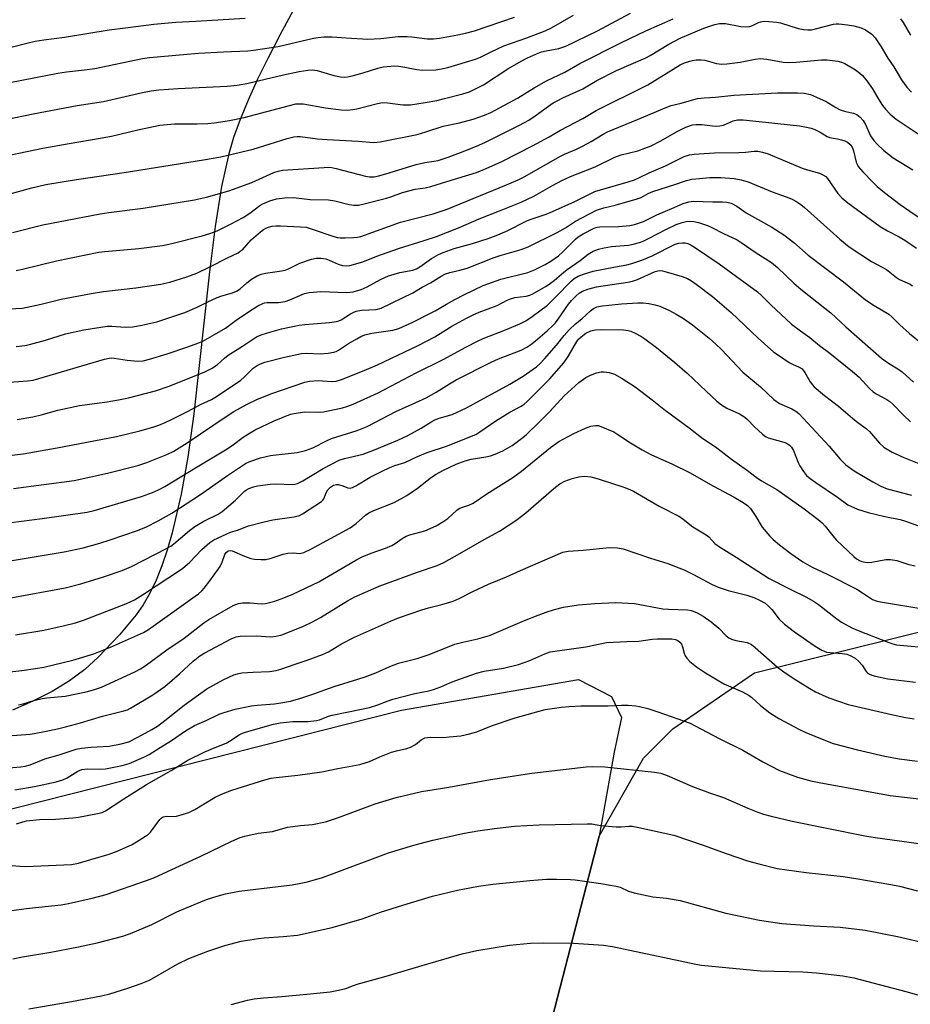
# Model space of a CAD drawing. Units: inches. Extents: x 1225771 to 1231770, y 565454 to 569454.
# Drawn here: x 1227114 to 1227381, y 567482 to 567778 of the extents above; entities that cross this region are included whole.
import ezdxf

# ---------------------------------------------------------------- set-up
doc = ezdxf.new("R2010")
doc.units = ezdxf.units.IN
doc.header["$MEASUREMENT"] = 0
for name, color, linetype in [('NTRL-Farm Land', 3, 'Continuous'), ('NTRL-Pasture Land', 2, 'Continuous'), ('Undefined', 1, 'Continuous')]:
    doc.layers.add(name, color=color, linetype=linetype)

msp = doc.modelspace()

# ---------------------------------------------------------------- linework, layer by layer
at = {"layer": 'NTRL-Farm Land'}
msp.add_lwpolyline([(1226739.84, 567451.29), (1226771.08, 567457.42), (1227037.01, 567522.3), (1227228.38, 567570.73), (1227281.62, 567579.99), (1227291.53, 567574.88), (1227294.49, 567568.54), (1227292.29, 567558.08), (1227287.81, 567532.87), (1227265.9, 567447.94), (1227224.27, 567237.34), (1227202.09, 567130.8), (1227201.57, 567118.74), (1227194.59, 567104.94)], dxfattribs=at)
at = {"layer": 'NTRL-Pasture Land'}
for points in [[(1227207.36, 567802.44), (1227191.81, 567773.58), (1227188.18, 567766.53), (1227185.15, 567760.34), (1227182.28, 567754.03), (1227179.88, 567748.19), (1227177.95, 567742.82), (1227176.49, 567737.91), (1227174.33, 567728.08), (1227172.4, 567716.09), (1227170.69, 567702.43), (1227166.02, 567659.73), (1227164.19, 567646.73), (1227162.21, 567635.59), (1227159.5, 567624), (1227157.98, 567618.8), (1227156.35, 567614.08), (1227154.63, 567609.82), (1227152.74, 567605.88), (1227150.76, 567602.41), (1227148.7, 567599.39), (1227143.65, 567593.4), (1227137.26, 567586.62), (1227133.22, 567582.98), (1227128.6, 567579.55), (1227123.41, 567576.36), (1227117.63, 567573.4), (1227111.46, 567570.76)], [(1227202.94, 567112.29), (1227201.57, 567118.74), (1227202.09, 567130.8), (1227224.27, 567237.34), (1227265.9, 567447.94), (1227287.81, 567532.87), (1227301.14, 567556.26), (1227309.9, 567565.15), (1227334.5, 567581.99), (1227863.61, 567713.27), (1227888.22, 567713.98), (1227936.34, 567701.9), (1227978.48, 567691.9), (1228021.74, 567680.89), (1228042.69, 567665.28), (1228071.93, 566986.83)]]:
    msp.add_lwpolyline(points, dxfattribs=at)
at = {"layer": 'Undefined'}
for points, elevation in [([(1227081.38, 567779.56), (1227086.19, 567772.56), (1227087.4, 567770.94), (1227088.14, 567770.13), (1227089.17, 567769.23), (1227092.25, 567767.08), (1227093.56, 567766.43), (1227094.42, 567766.21), (1227095.3, 567766.12), (1227097.32, 567766.15), (1227099.2, 567766.48), (1227111.48, 567770.05), (1227115.77, 567771.18), (1227118.34, 567771.72), (1227120.92, 567772.18), (1227127.11, 567772.97), (1227140.51, 567775.13), (1227145.47, 567775.8), (1227154, 567776.84), (1227160.58, 567777.43), (1227166.59, 567777.73), (1227181.41, 567778.66)], 554), ([(1227108.58, 567737.08), (1227120.56, 567739.59), (1227128.5, 567741.05), (1227137.81, 567742.58), (1227141.23, 567743.22), (1227149.15, 567745.09), (1227155.75, 567746.48), (1227160.14, 567746.95), (1227166.98, 567746.97), (1227170.18, 567747.07), (1227172.13, 567747.27), (1227176.71, 567747.93), (1227181.1, 567748.82), (1227194.76, 567752.48), (1227196.68, 567752.89), (1227197.75, 567752.97), (1227198.81, 567752.9), (1227205.52, 567751.75), (1227210.24, 567751.13), (1227212.02, 567751.07), (1227213.81, 567751.2), (1227214.97, 567751.39), (1227221.22, 567753.01), (1227222.65, 567753.29), (1227224.23, 567753.28), (1227228.78, 567752.64), (1227231.07, 567752.68), (1227235.5, 567753.29), (1227239.03, 567753.95), (1227241.3, 567754.49), (1227246.87, 567755.96), (1227248.78, 567756.59), (1227249.86, 567757.03), (1227253.05, 567758.64), (1227260.39, 567763.48), (1227264.31, 567765.77), (1227266.1, 567766.7), (1227268.92, 567767.95), (1227270.5, 567768.54), (1227271.88, 567768.87), (1227275.68, 567769.53), (1227277.79, 567770.24), (1227287.32, 567774.89), (1227297.16, 567780.16)], 560), ([(1227110.03, 567748.35), (1227117.69, 567749.92), (1227130.92, 567752.41), (1227138.88, 567753.67), (1227150.54, 567756.33), (1227153.14, 567756.82), (1227155.49, 567757.11), (1227161.28, 567757.58), (1227176, 567758.27), (1227178.97, 567758.51), (1227181.9, 567759.03), (1227192.9, 567761.67), (1227197.65, 567762.63), (1227200.22, 567763.03), (1227201.64, 567763.12), (1227203, 567762.98), (1227208.07, 567761.49), (1227210.04, 567761.09), (1227211.37, 567760.98), (1227212.14, 567761.05), (1227213.53, 567761.35), (1227216.84, 567762.26), (1227221.3, 567763.66), (1227222.91, 567764.04), (1227224.04, 567764.2), (1227226.43, 567764.31), (1227227.62, 567764.29), (1227229.38, 567764), (1227232.99, 567763.23), (1227234.69, 567763.09), (1227238.75, 567763.2), (1227240.45, 567763.43), (1227242.34, 567763.85), (1227250.64, 567766.32), (1227252.09, 567766.93), (1227255.33, 567768.57), (1227259.12, 567770.32), (1227266.08, 567772.72), (1227271.55, 567774.89), (1227273.46, 567775.82), (1227280.12, 567779.61)], 558), ([(1227107.33, 567724.99), (1227117.31, 567727.73), (1227121.48, 567728.65), (1227130.74, 567730.18), (1227145.09, 567732.27), (1227168.89, 567736.09), (1227174.13, 567737.02), (1227183.81, 567739.36), (1227194.04, 567742.52), (1227196.01, 567743), (1227197.05, 567743.09), (1227197.89, 567743.07), (1227203.11, 567742.46), (1227206.01, 567742.21), (1227215.34, 567741.7), (1227220.1, 567741.36), (1227221.99, 567741.55), (1227233.09, 567743.72), (1227235.68, 567744.48), (1227240.9, 567746.19), (1227245.79, 567747.22), (1227249.95, 567748.36), (1227253.3, 567749.52), (1227255.22, 567750.33), (1227263.3, 567754.65), (1227268.27, 567757.76), (1227271.97, 567759.89), (1227277.51, 567762.44), (1227282.03, 567765.01), (1227294.46, 567771.39), (1227301.86, 567774.91), (1227310, 567778.52)], 562), ([(1227110.71, 567759.33), (1227125.08, 567762.13), (1227127.71, 567762.55), (1227133.16, 567763.14), (1227136.24, 567763.56), (1227150.58, 567766.52), (1227152.63, 567766.87), (1227167.36, 567768.12), (1227174.85, 567768.58), (1227182.18, 567768.9), (1227183.94, 567769.06), (1227191.34, 567770.2), (1227201.93, 567772.63), (1227203.35, 567772.9), (1227205.09, 567773.1), (1227207.51, 567773.11), (1227211.77, 567772.73), (1227218.28, 567772.37), (1227222.14, 567772.6), (1227227.38, 567773.13), (1227230.05, 567773.17), (1227231.49, 567773.07), (1227236.06, 567772.5), (1227238.04, 567772.44), (1227239.78, 567772.62), (1227245.32, 567773.63), (1227247.64, 567774.15), (1227250.33, 567774.89), (1227262.39, 567778.93)], 556), ([(1227111.45, 567714.23), (1227120.58, 567716.6), (1227137.8, 567719.9), (1227140.4, 567720.3), (1227150.72, 567721.56), (1227166.23, 567724.07), (1227169.81, 567724.85), (1227176.53, 567726.84), (1227183.45, 567729.25), (1227190.02, 567732.33), (1227191.31, 567732.75), (1227192.64, 567733.03), (1227205.19, 567733.83), (1227206.91, 567733.86), (1227208.76, 567733.53), (1227217.59, 567731.23), (1227218.73, 567731.04), (1227220.14, 567731.03), (1227221.57, 567731.29), (1227224.7, 567732.16), (1227232.75, 567734.75), (1227235.36, 567735.31), (1227238.12, 567735.69), (1227239.4, 567735.95), (1227242.37, 567736.94), (1227248.2, 567739.16), (1227251.65, 567740.55), (1227253.62, 567741.45), (1227263.83, 567746.52), (1227266.61, 567748.05), (1227268.52, 567749.28), (1227272.53, 567752.25), (1227274, 567753.21), (1227275.19, 567753.88), (1227276.87, 567754.71), (1227282.93, 567757.41), (1227287.1, 567759.91), (1227293.04, 567762.95), (1227301.84, 567766.75), (1227303.13, 567767.45), (1227308.76, 567770.85), (1227312.11, 567772.64), (1227319.25, 567775.69), (1227322.56, 567776.79), (1227323.97, 567777.09), (1227324.85, 567777.11), (1227325.73, 567777.03), (1227330.37, 567776.17), (1227332.3, 567776.1), (1227333.1, 567776.21), (1227333.65, 567776.38), (1227335.7, 567777.34), (1227336.39, 567777.59), (1227337.4, 567777.74), (1227338.78, 567777.71), (1227341.08, 567777.48), (1227342.33, 567777.27), (1227347.6, 567775.58), (1227349.21, 567775.25), (1227350.55, 567775.16), (1227351.62, 567775.22), (1227352.76, 567775.43), (1227358.25, 567776.85), (1227359.03, 567776.95), (1227359.84, 567776.94), (1227362.38, 567776.67), (1227364.34, 567776.35), (1227366.55, 567775.74), (1227367.86, 567775.16), (1227369.76, 567773.84), (1227370.75, 567772.77), (1227372.57, 567770.03), (1227374.58, 567766.66), (1227376.36, 567764.04), (1227378.63, 567760.19), (1227380.28, 567757.93), (1227381.63, 567756.41)], 564), ([(1227378.35, 567778.5), (1227379.12, 567777.36), (1227381.4, 567773.53)], 562), ([(1227112.54, 567702.85), (1227114.52, 567703.23), (1227124.74, 567705.74), (1227137.43, 567708.35), (1227139.27, 567708.58), (1227149.49, 567709.42), (1227156.58, 567710.4), (1227159.33, 567710.92), (1227168.5, 567713.24), (1227170.75, 567713.97), (1227172.95, 567714.8), (1227177.04, 567716.74), (1227180.79, 567718.82), (1227182.76, 567720.11), (1227185.81, 567722.34), (1227186.75, 567722.92), (1227188.8, 567723.83), (1227190.83, 567724.4), (1227193.36, 567724.68), (1227195.9, 567724.81), (1227200.95, 567724.23), (1227206.45, 567724.12), (1227208.35, 567723.81), (1227212.65, 567722.68), (1227214.03, 567722.53), (1227215.43, 567722.52), (1227217.13, 567722.84), (1227223.9, 567724.55), (1227225.22, 567724.98), (1227228.65, 567726.28), (1227230.57, 567726.82), (1227232.51, 567727.25), (1227235.55, 567727.69), (1227237.22, 567728.09), (1227242.04, 567729.64), (1227250.92, 567732.31), (1227253.87, 567733.46), (1227258.53, 567735.57), (1227267.78, 567740.35), (1227272.73, 567743.06), (1227276.2, 567745.07), (1227282.87, 567748.57), (1227286.94, 567750.94), (1227302.41, 567758.68), (1227312.18, 567764.65), (1227313.46, 567765.23), (1227315.01, 567765.8), (1227315.82, 567765.99), (1227316.97, 567766.13), (1227318.41, 567766.19), (1227319.55, 567766.09), (1227323.06, 567765.09), (1227324.68, 567764.83), (1227326.12, 567764.92), (1227330.19, 567765.42), (1227334.63, 567766.39), (1227336.22, 567766.59), (1227338.18, 567766.4), (1227343.07, 567765.48), (1227344.76, 567765.34), (1227347, 567765.43), (1227354.58, 567766.13), (1227356.33, 567766.14), (1227359.53, 567765.8), (1227360.6, 567765.5), (1227361.64, 567765.06), (1227364.86, 567763.16), (1227366.16, 567762.17), (1227366.96, 567761.41), (1227368.24, 567759.83), (1227369.95, 567757.49), (1227371.69, 567754.38), (1227372.92, 567752.48), (1227373.84, 567751.35), (1227375.25, 567749.83), (1227377.01, 567748.37), (1227384.29, 567743.51)], 566), ([(1227110.53, 567691.33), (1227114.52, 567691.55), (1227120.07, 567692.72), (1227126.1, 567694.22), (1227135.1, 567695.97), (1227138.87, 567696.55), (1227148.57, 567697.64), (1227156.05, 567698.75), (1227158.74, 567699.32), (1227163.9, 567700.91), (1227166.88, 567702.06), (1227170.82, 567703.94), (1227176.11, 567706.68), (1227179.28, 567708.2), (1227179.95, 567708.61), (1227180.57, 567709.1), (1227183.21, 567712.1), (1227186, 567714.49), (1227186.92, 567715.14), (1227187.66, 567715.56), (1227188.44, 567715.89), (1227189.5, 567716.15), (1227190.62, 567716.26), (1227192.06, 567716.27), (1227197.99, 567716), (1227199.72, 567715.83), (1227201.26, 567715.42), (1227208.03, 567713.09), (1227209.13, 567712.79), (1227209.96, 567712.66), (1227211.41, 567712.64), (1227214.02, 567712.76), (1227215.17, 567712.87), (1227216.15, 567713.07), (1227228.12, 567717.39), (1227237.86, 567719.9), (1227242.08, 567721.28), (1227259.96, 567728.55), (1227263.49, 567730.1), (1227265.25, 567730.98), (1227276.17, 567737.25), (1227277.33, 567737.82), (1227280.95, 567739.34), (1227282.8, 567740.26), (1227285.4, 567741.64), (1227288.98, 567743.83), (1227290.27, 567744.51), (1227299.34, 567748.2), (1227308.15, 567751.98), (1227309.48, 567752.42), (1227312.42, 567753.12), (1227316.25, 567754.27), (1227317.36, 567754.52), (1227319.32, 567754.75), (1227322.72, 567754.92), (1227328.27, 567755.49), (1227341.35, 567756.28), (1227347.39, 567756.24), (1227349.38, 567756.09), (1227351.26, 567755.7), (1227353.12, 567754.97), (1227355.99, 567753.59), (1227358.92, 567751.83), (1227360.23, 567751.18), (1227361.84, 567750.67), (1227364.22, 567750.1), (1227365.19, 567749.71), (1227366.28, 567748.95), (1227367.12, 567747.95), (1227367.79, 567746.75), (1227369.37, 567743.33), (1227370.3, 567741.95), (1227371.22, 567740.88), (1227373.34, 567738.87), (1227376.11, 567736.66), (1227382.09, 567733.06)], 568), ([(1227112.56, 567679.98), (1227115.21, 567680.35), (1227116.64, 567680.63), (1227121.38, 567681.93), (1227127.46, 567683.77), (1227132.93, 567684.99), (1227139.93, 567686.1), (1227141.34, 567686.11), (1227145.37, 567685.86), (1227147.61, 567685.97), (1227150.39, 567686.39), (1227154.9, 567687.42), (1227163.31, 567690.21), (1227166.97, 567691.86), (1227170.17, 567693.47), (1227173.03, 567694.73), (1227174.35, 567695.24), (1227177.57, 567696.18), (1227178.85, 567696.66), (1227179.87, 567697.3), (1227181.92, 567699.16), (1227183.32, 567700.2), (1227185.04, 567701.28), (1227186.26, 567701.77), (1227187.55, 567702.07), (1227191.77, 567702.66), (1227193.43, 567703), (1227194.39, 567703.37), (1227196.81, 567704.58), (1227197.85, 567705.01), (1227201.37, 567706.22), (1227202.74, 567706.56), (1227204.17, 567706.57), (1227205.6, 567706.35), (1227206.63, 567705.97), (1227209.4, 567704.71), (1227210.67, 567704.32), (1227211.75, 567704.25), (1227212.86, 567704.39), (1227216.76, 567705.47), (1227221, 567707.18), (1227227.47, 567709.47), (1227235.16, 567711.83), (1227238.95, 567713.08), (1227245.53, 567715.66), (1227251.7, 567718.37), (1227257.89, 567720.76), (1227264.31, 567723.39), (1227268.11, 567725.19), (1227273.72, 567728.43), (1227276.56, 567729.94), (1227279.15, 567731.07), (1227286.62, 567734), (1227292.54, 567736.92), (1227294.4, 567737.58), (1227299.41, 567738.86), (1227301.56, 567739.61), (1227303.39, 567740.36), (1227306.14, 567741.69), (1227311.25, 567744.64), (1227313.84, 567745.93), (1227315.82, 567746.58), (1227316.97, 567746.77), (1227318.67, 567746.7), (1227322.67, 567746.25), (1227324.09, 567746.3), (1227325.19, 567746.56), (1227328.1, 567747.79), (1227329.37, 567748.12), (1227331.09, 567748.09), (1227337.75, 567747.42), (1227348.02, 567746.31), (1227350.06, 567745.97), (1227351.49, 567745.62), (1227352.59, 567745.2), (1227354.19, 567744.42), (1227356.34, 567743.16), (1227357.02, 567742.85), (1227357.66, 567742.67), (1227359.46, 567742.4), (1227360.58, 567742.14), (1227361.67, 567741.78), (1227362.41, 567741.4), (1227363.24, 567740.73), (1227363.86, 567739.87), (1227364.23, 567738.8), (1227365.05, 567735.44), (1227365.3, 567734.77), (1227365.67, 567734.11), (1227367.02, 567732.54), (1227370.12, 567729.32), (1227371.37, 567728.13), (1227373.55, 567726.27), (1227378.25, 567722.65), (1227381.13, 567720.63), (1227389.36, 567715.16)], 570), ([(1227106.27, 567668.97), (1227116.03, 567669.65), (1227117.7, 567669.93), (1227119.41, 567670.36), (1227139.1, 567676.16), (1227140.52, 567676.51), (1227141.26, 567676.58), (1227142.08, 567676.53), (1227145.9, 567675.86), (1227149.11, 567675.61), (1227150.77, 567675.73), (1227152.7, 567676.21), (1227157.99, 567677.84), (1227164.18, 567679.89), (1227167.14, 567680.98), (1227168.69, 567681.65), (1227172.23, 567683.61), (1227175.45, 567685.5), (1227178.66, 567687.9), (1227182.06, 567690.2), (1227185.24, 567692.24), (1227186.71, 567692.98), (1227187.19, 567693.12), (1227188.01, 567693.21), (1227191.41, 567693.26), (1227193.43, 567693.57), (1227194.83, 567694.03), (1227199.21, 567695.89), (1227200.63, 567696.27), (1227204.17, 567696.54), (1227211.89, 567696.2), (1227213.82, 567696.48), (1227216.22, 567697.18), (1227218.03, 567697.92), (1227222.03, 567700.12), (1227224.45, 567701.28), (1227227.86, 567702.21), (1227231.81, 567703), (1227232.93, 567703.39), (1227233.93, 567703.96), (1227237.45, 567706.45), (1227239.55, 567707.61), (1227240.89, 567708.24), (1227244.22, 567709.42), (1227249.71, 567710.92), (1227254.47, 567712.48), (1227256.82, 567713.34), (1227259.96, 567714.69), (1227266.28, 567717.87), (1227267.63, 567718.38), (1227271.82, 567719.75), (1227273.76, 567720.56), (1227280.48, 567723.58), (1227284.65, 567725.7), (1227286.51, 567726.56), (1227288.2, 567727.12), (1227296.46, 567729.47), (1227298.38, 567730.11), (1227299.93, 567730.77), (1227302.77, 567732.21), (1227307.72, 567734.29), (1227313.38, 567737.06), (1227314.97, 567737.61), (1227316.39, 567737.83), (1227322.48, 567738.2), (1227329.74, 567738.3), (1227331.8, 567738.45), (1227334.38, 567738.76), (1227335.5, 567738.68), (1227336.89, 567738.36), (1227338.54, 567737.86), (1227348.8, 567733.63), (1227350.43, 567733.06), (1227353.98, 567732.05), (1227355.02, 567731.64), (1227355.88, 567731.06), (1227356.45, 567730.47), (1227359.54, 567725.95), (1227360.71, 567724.69), (1227362.56, 567723.19), (1227372.21, 567716.08), (1227374.42, 567714.8), (1227377.92, 567712.97), (1227379.69, 567711.94), (1227383.16, 567709.6)], 572), ([(1227112.89, 567658.11), (1227117.61, 567658.89), (1227120.06, 567659.48), (1227125.14, 567660.85), (1227131.65, 567662.25), (1227139.93, 567663.38), (1227143.39, 567663.97), (1227146.3, 567664.61), (1227154.42, 567666.65), (1227158.6, 567668.12), (1227169.24, 567672.41), (1227171.31, 567673.37), (1227172.95, 567674.49), (1227175.22, 567676.53), (1227176.32, 567677.38), (1227180.59, 567680.08), (1227183.87, 567682.33), (1227184.84, 567682.88), (1227186.18, 567683.47), (1227188.11, 567684.16), (1227192.34, 567685.37), (1227197.6, 567686.43), (1227199.37, 567686.66), (1227206.76, 567687.22), (1227208.82, 567687.49), (1227209.56, 567687.71), (1227210.23, 567688.01), (1227213.06, 567689.82), (1227214.02, 567690.33), (1227214.78, 567690.63), (1227216.4, 567690.94), (1227220.73, 567691.16), (1227222.28, 567691.55), (1227231.76, 567696.11), (1227234.63, 567697.8), (1227237.14, 567699.15), (1227240.36, 567701.19), (1227241.62, 567701.86), (1227242.91, 567702.28), (1227245.88, 567702.96), (1227248.14, 567703.58), (1227256.22, 567706.8), (1227258.02, 567707.37), (1227264.32, 567709.14), (1227266.46, 567709.97), (1227275.17, 567714.25), (1227277.71, 567715.68), (1227280.73, 567717.68), (1227286.96, 567720.96), (1227289.19, 567721.7), (1227292.65, 567722.49), (1227299.21, 567724.34), (1227300.42, 567724.83), (1227302.52, 567725.97), (1227303.91, 567726.59), (1227310.57, 567728.69), (1227314.02, 567729.91), (1227315.63, 567730.29), (1227317.9, 567730.54), (1227321.03, 567730.76), (1227324.4, 567730.81), (1227328.39, 567730.52), (1227330.51, 567730.13), (1227332.62, 567729.45), (1227339.8, 567726.48), (1227343.98, 567725.03), (1227345.57, 567724.35), (1227346.86, 567723.68), (1227348.36, 567722.69), (1227349.48, 567721.8), (1227360.07, 567712.29), (1227362.97, 567710.01), (1227369.67, 567705.54), (1227374.14, 567703.14), (1227377.1, 567700.71), (1227378.06, 567700.18), (1227381.22, 567698.73), (1227381.95, 567698.29)], 574), ([(1227109.66, 567647.2), (1227114.67, 567647.77), (1227124.9, 567649.52), (1227142.76, 567653), (1227149.74, 567654.68), (1227153.63, 567655.78), (1227155.51, 567656.42), (1227157.37, 567657.17), (1227159.26, 567658.06), (1227164.09, 567660.45), (1227168, 567662.59), (1227171.29, 567664.09), (1227172.3, 567664.65), (1227179.98, 567669.83), (1227181.22, 567670.86), (1227183.85, 567673.52), (1227184.98, 567674.34), (1227185.99, 567674.84), (1227187.33, 567675.27), (1227193.27, 567676.85), (1227198.3, 567677.94), (1227199.71, 567678.01), (1227204.09, 567677.76), (1227206.35, 567678), (1227208.02, 567678.3), (1227208.74, 567678.55), (1227209.44, 567678.91), (1227212.47, 567680.88), (1227214.94, 567682.32), (1227216.19, 567682.98), (1227217.41, 567683.51), (1227219.51, 567684.02), (1227225.78, 567684.91), (1227227.58, 567685.42), (1227231.77, 567687.33), (1227236.72, 567689.8), (1227238.5, 567690.73), (1227241.88, 567692.76), (1227244.43, 567694.16), (1227247.35, 567695.65), (1227252.92, 567698.31), (1227258.23, 567700.25), (1227266.35, 567702.26), (1227268.39, 567703.1), (1227271.54, 567704.64), (1227273.3, 567705.64), (1227275.6, 567707.27), (1227276.86, 567708.43), (1227280.69, 567712.27), (1227281.53, 567713.01), (1227282.98, 567713.88), (1227286.33, 567715.53), (1227287.15, 567715.84), (1227288.04, 567716.02), (1227293.61, 567716.11), (1227297.04, 567716.37), (1227298.43, 567716.63), (1227301.08, 567717.55), (1227305.17, 567719.58), (1227309.67, 567721.44), (1227313.06, 567723.02), (1227314.72, 567723.53), (1227316.15, 567723.7), (1227321.94, 567723.44), (1227324.82, 567723.5), (1227326.15, 567723.43), (1227327.45, 567723.07), (1227329.19, 567722.18), (1227331.96, 567720.19), (1227339.68, 567715.84), (1227343.34, 567713.53), (1227346.26, 567711.22), (1227350.61, 567707.5), (1227361.23, 567699.49), (1227367.84, 567693.99), (1227370.46, 567692.3), (1227374.88, 567689.72), (1227375.74, 567688.97), (1227378.11, 567686.57), (1227381.05, 567683.87), (1227384.79, 567680.95)], 576), ([(1227111.79, 567637.36), (1227130.03, 567639.76), (1227140.08, 567641.98), (1227149.15, 567644.24), (1227151.82, 567645.12), (1227157.85, 567647.51), (1227160, 567648.58), (1227163.95, 567651.06), (1227175.68, 567658.93), (1227178.05, 567660.43), (1227182.01, 567662.68), (1227184.92, 567664.06), (1227187.09, 567665.01), (1227189.46, 567665.92), (1227199.31, 567669.34), (1227200.75, 567669.6), (1227203.42, 567669.75), (1227204.6, 567669.73), (1227207.55, 567669.5), (1227208.72, 567669.6), (1227210.32, 567670.09), (1227217.17, 567672.75), (1227221.18, 567674.47), (1227233.42, 567680.29), (1227238.4, 567682.95), (1227243.56, 567686.11), (1227247.91, 567688.54), (1227249.68, 567689.44), (1227251.7, 567690.29), (1227257.13, 567692.3), (1227260.15, 567693.94), (1227261.11, 567694.36), (1227262.46, 567694.69), (1227265.87, 567695.13), (1227266.92, 567695.44), (1227267.89, 567695.88), (1227271.86, 567698.17), (1227273.19, 567699.03), (1227274.28, 567699.85), (1227276.59, 567701.88), (1227278.2, 567703.17), (1227282.04, 567705.89), (1227284.45, 567707.75), (1227285.96, 567708.64), (1227287.62, 567709.25), (1227289.3, 567709.69), (1227291.54, 567710.02), (1227296.65, 567710.51), (1227298.04, 567710.79), (1227299.96, 567711.31), (1227301.04, 567711.71), (1227302.64, 567712.45), (1227308.04, 567715.28), (1227310.89, 567716.63), (1227312.76, 567717.31), (1227313.91, 567717.55), (1227315.07, 567717.67), (1227316.23, 567717.59), (1227317.66, 567717.31), (1227320.33, 567716.38), (1227321.61, 567715.81), (1227325.16, 567713.92), (1227329.23, 567712.06), (1227330.47, 567711.3), (1227335.02, 567708.11), (1227339.57, 567705.23), (1227341.34, 567703.79), (1227346.32, 567699.08), (1227348.42, 567697.23), (1227355.64, 567691.57), (1227357.4, 567690.11), (1227361.95, 567685.95), (1227372.65, 567676.46), (1227374.48, 567675.16), (1227377.9, 567673.08), (1227378.81, 567672.38), (1227382.22, 567669.26)], 578), ([(1227107.99, 567626.77), (1227120.45, 567628.34), (1227133.9, 567630.26), (1227136, 567630.76), (1227150.26, 567634.98), (1227153.51, 567636.13), (1227155.32, 567636.89), (1227157.24, 567637.94), (1227166.95, 567643.9), (1227175.96, 567649.31), (1227177.92, 567650.58), (1227180.79, 567652.76), (1227182.4, 567653.8), (1227184.44, 567654.94), (1227186.31, 567655.86), (1227190.08, 567657.65), (1227192.83, 567658.81), (1227195.06, 567659.65), (1227197.35, 567660.12), (1227199.38, 567660.33), (1227203.3, 567660.26), (1227204.97, 567660.36), (1227206.39, 567660.63), (1227210.63, 567661.63), (1227212.01, 567662.03), (1227213.87, 567662.73), (1227221.39, 567666.07), (1227232.8, 567672.07), (1227240.89, 567676.11), (1227247.69, 567679.83), (1227251.41, 567681.76), (1227252.92, 567682.42), (1227259.64, 567684.98), (1227263.93, 567686.83), (1227265.74, 567687.74), (1227267.66, 567689.03), (1227272.25, 567692.47), (1227274.7, 567694.84), (1227279.44, 567699.79), (1227280.25, 567700.46), (1227281.47, 567701.15), (1227283.13, 567701.77), (1227286, 567702.61), (1227292.7, 567703.94), (1227296.07, 567704.52), (1227297.59, 567704.91), (1227300.63, 567706), (1227303.71, 567707.29), (1227310.63, 567710.72), (1227311.7, 567711.06), (1227312.79, 567711.19), (1227313.61, 567711.16), (1227314.39, 567710.95), (1227315.41, 567710.49), (1227316.4, 567709.87), (1227323.87, 567704.82), (1227335.34, 567696.42), (1227336.59, 567695.32), (1227339.43, 567692.52), (1227345.63, 567686.77), (1227348.3, 567684.69), (1227351.1, 567682.74), (1227354.05, 567680.33), (1227357.14, 567678.05), (1227363.95, 567672.54), (1227365.95, 567670.77), (1227369.06, 567667.36), (1227370.1, 567666.39), (1227371.01, 567665.82), (1227374.22, 567664.09), (1227375.18, 567663.46), (1227376.02, 567662.69), (1227379.21, 567659.4), (1227381.37, 567657.41)], 580), ([(1227111.4, 567615.75), (1227127.01, 567618.31), (1227132.74, 567619.53), (1227137.71, 567620.89), (1227140.81, 567621.89), (1227149.01, 567624.73), (1227151.71, 567625.86), (1227155.31, 567627.67), (1227159.32, 567629.94), (1227168, 567635.49), (1227176.13, 567641.26), (1227179.06, 567643.23), (1227181.54, 567644.82), (1227182.83, 567645.47), (1227186.06, 567646.51), (1227189.07, 567647.21), (1227190.75, 567647.48), (1227197.04, 567648.19), (1227199.53, 567648.78), (1227201.7, 567649.6), (1227206.08, 567651.76), (1227207.4, 567652.34), (1227215.02, 567654.78), (1227218.1, 567656), (1227226.66, 567660.43), (1227232.71, 567663.14), (1227235.8, 567664.61), (1227238.83, 567666.31), (1227242.83, 567668.84), (1227244.83, 567670.01), (1227255.3, 567675.31), (1227257.57, 567676.34), (1227264.37, 567678.92), (1227266.09, 567679.78), (1227267.25, 567680.6), (1227268.63, 567681.71), (1227272.2, 567684.75), (1227273.85, 567686.31), (1227274.65, 567687.16), (1227275.52, 567688.26), (1227278.59, 567692.69), (1227279.5, 567693.82), (1227280.91, 567695.28), (1227281.82, 567695.99), (1227282.78, 567696.61), (1227284.39, 567697.26), (1227286.99, 567697.9), (1227296.38, 567699.33), (1227297.79, 567699.61), (1227299.34, 567700.17), (1227304.65, 567702.51), (1227305.44, 567702.74), (1227305.97, 567702.8), (1227306.81, 567702.71), (1227307.93, 567702.43), (1227312.71, 567701.02), (1227314.35, 567700.4), (1227315.57, 567699.71), (1227316.97, 567698.77), (1227321.81, 567694.99), (1227327.48, 567690.27), (1227335.55, 567682.55), (1227340.32, 567678.35), (1227341.96, 567677.16), (1227344.86, 567675.23), (1227345.89, 567674.69), (1227347.93, 567673.84), (1227348.75, 567673.26), (1227349.6, 567672.21), (1227351.21, 567669.41), (1227351.86, 567668.54), (1227352.44, 567667.92), (1227355.52, 567665.26), (1227359.68, 567662.08), (1227363.94, 567658.43), (1227365.56, 567657.17), (1227368.05, 567655.4), (1227369.01, 567654.42), (1227372.02, 567650.96), (1227373.31, 567649.79), (1227375.8, 567648.26), (1227379.37, 567646.66), (1227387.91, 567643.23)], 582), ([(1227111.03, 567604.52), (1227127.3, 567607.51), (1227132.03, 567608.7), (1227138.87, 567610.82), (1227144.46, 567612.67), (1227147.23, 567613.88), (1227158.01, 567619.39), (1227159.02, 567619.99), (1227159.97, 567620.68), (1227164.65, 567624.72), (1227166.28, 567625.95), (1227168.97, 567627.48), (1227173.25, 567629.65), (1227174.54, 567630.47), (1227178.53, 567633.79), (1227181.19, 567636.53), (1227181.8, 567636.96), (1227182.55, 567637.34), (1227183.92, 567637.84), (1227185.07, 567638.14), (1227188.92, 567638.69), (1227190.67, 567638.77), (1227195.53, 567638.58), (1227196.37, 567638.64), (1227197.18, 567638.84), (1227198.74, 567639.61), (1227204.87, 567643.36), (1227209.63, 567645.81), (1227211.25, 567646.36), (1227216.85, 567647.69), (1227220.23, 567648.96), (1227227.28, 567651.91), (1227230.25, 567653.3), (1227234.34, 567655.48), (1227237.5, 567657.45), (1227238.45, 567657.96), (1227239.72, 567658.44), (1227243.57, 567659.58), (1227247.97, 567661.58), (1227260.99, 567668.7), (1227264.94, 567671.1), (1227268.97, 567673.95), (1227269.94, 567674.81), (1227271.37, 567676.33), (1227274.93, 567680.45), (1227277.25, 567683.34), (1227278.78, 567684.99), (1227280.65, 567686.82), (1227282.56, 567688.36), (1227285.21, 567690.74), (1227286.13, 567691.45), (1227287.11, 567691.9), (1227288.81, 567692.23), (1227294.52, 567692.86), (1227299.39, 567693.18), (1227300.98, 567693.16), (1227302.74, 567692.96), (1227304.66, 567692.55), (1227306.01, 567692.09), (1227308.95, 567690.79), (1227310.97, 567689.73), (1227313.18, 567688.42), (1227315.87, 567686.54), (1227320.84, 567682.47), (1227322.82, 567680.71), (1227324.53, 567679.08), (1227331.01, 567672.34), (1227336.28, 567667.87), (1227340.29, 567664.12), (1227341.99, 567662.91), (1227345.67, 567661.26), (1227346.88, 567660.58), (1227347.78, 567659.91), (1227356.88, 567650.04), (1227360.23, 567646.2), (1227361.89, 567644.5), (1227364.45, 567642.66), (1227370.02, 567639.31), (1227372.44, 567638), (1227374.32, 567637.24), (1227381.67, 567635.29)], 584), ([(1227112.38, 567593.37), (1227120.89, 567594.8), (1227126.72, 567596.07), (1227130.43, 567597.01), (1227132.81, 567597.77), (1227145.55, 567602.67), (1227146.89, 567603.25), (1227148.16, 567603.91), (1227150.52, 567605.38), (1227162.57, 567613.27), (1227164.76, 567615.19), (1227168.39, 567619.04), (1227170.8, 567621.14), (1227172.03, 567621.88), (1227175.7, 567623.65), (1227177.04, 567624.21), (1227179.14, 567624.86), (1227182.38, 567626.1), (1227187.14, 567627.36), (1227189.69, 567627.92), (1227196.09, 567628.79), (1227197.7, 567629.23), (1227198.68, 567629.72), (1227204.33, 567633.47), (1227204.71, 567633.84), (1227205, 567634.28), (1227205.78, 567636.07), (1227206.3, 567636.91), (1227207.07, 567637.71), (1227208, 567638.33), (1227208.81, 567638.55), (1227209.37, 567638.54), (1227210.49, 567638.26), (1227212.31, 567637.54), (1227212.98, 567637.47), (1227213.66, 567637.62), (1227214.7, 567638.13), (1227219.02, 567640.73), (1227222.33, 567642.44), (1227224.88, 567643.65), (1227226.43, 567644.22), (1227229.4, 567645.16), (1227233.19, 567646.96), (1227236.08, 567648.19), (1227241.9, 567650.03), (1227250.75, 567653.61), (1227251.96, 567654.37), (1227256.7, 567657.68), (1227260.97, 567660.24), (1227264.31, 567662.05), (1227265.27, 567662.71), (1227266.16, 567663.47), (1227272.91, 567670.19), (1227277.13, 567675.12), (1227278.52, 567677), (1227281.05, 567681.53), (1227281.57, 567682.21), (1227282.34, 567682.95), (1227283.78, 567684), (1227285.33, 567684.72), (1227286.68, 567685.02), (1227288.61, 567685.15), (1227295.11, 567685), (1227296.52, 567684.86), (1227297.35, 567684.62), (1227298.61, 567684.05), (1227300.34, 567683.11), (1227301.54, 567682.32), (1227305.04, 567679.72), (1227310.56, 567675.25), (1227314.23, 567672), (1227319.9, 567666.54), (1227323.2, 567663.61), (1227324.55, 567662.51), (1227326.18, 567661.49), (1227329.93, 567659.77), (1227331.53, 567658.82), (1227332.38, 567658.11), (1227334.4, 567655.96), (1227335.63, 567654.76), (1227336.91, 567653.62), (1227337.82, 567652.96), (1227338.6, 567652.6), (1227339.71, 567652.23), (1227343.32, 567651.27), (1227344.07, 567650.92), (1227344.98, 567650.34), (1227345.55, 567649.8), (1227346.2, 567648.77), (1227347.61, 567645.17), (1227348.12, 567644.11), (1227349.24, 567642.4), (1227350.15, 567641.28), (1227351.24, 567640.32), (1227352.86, 567639.1), (1227359.42, 567634.77), (1227362.53, 567632.48), (1227365.42, 567631.15), (1227368.63, 567630.09), (1227373.68, 567628.91), (1227378.26, 567628), (1227379.85, 567627.54), (1227383.73, 567626.13)], 586), ([(1227106.16, 567581.72), (1227114.28, 567582.62), (1227118.43, 567583.2), (1227120.88, 567583.66), (1227129.6, 567585.74), (1227135.95, 567587.68), (1227140.89, 567589.66), (1227149.02, 567593.22), (1227150.9, 567594.07), (1227152.37, 567594.92), (1227166.43, 567605), (1227167.34, 567605.7), (1227168.34, 567606.6), (1227169.07, 567607.41), (1227170.76, 567609.62), (1227173.86, 567613.89), (1227174.52, 567615.16), (1227175.25, 567617.54), (1227175.66, 567618.15), (1227176.25, 567618.57), (1227176.99, 567618.7), (1227177.51, 567618.6), (1227181.2, 567616.99), (1227183.07, 567616.3), (1227184.19, 567616.1), (1227186.2, 567615.98), (1227187.61, 567616.03), (1227188.97, 567616.29), (1227192.82, 567617.56), (1227194.19, 567617.9), (1227195.84, 567618), (1227197.86, 567617.82), (1227199.04, 567618.08), (1227201.13, 567619.07), (1227212.93, 567625.55), (1227214.78, 567626.84), (1227217.54, 567629.29), (1227218.58, 567630), (1227220.09, 567630.7), (1227226.17, 567633.17), (1227229.95, 567635.26), (1227233.18, 567637.43), (1227237.4, 567640.77), (1227238.82, 567641.66), (1227240.82, 567642.72), (1227244.77, 567644.62), (1227247.57, 567645.7), (1227249.37, 567646.16), (1227253.73, 567646.84), (1227255.13, 567647.13), (1227256.58, 567647.64), (1227258.8, 567648.69), (1227261.61, 567650.31), (1227264.47, 567652.4), (1227265.86, 567653.51), (1227269.86, 567657.35), (1227272.95, 567660.46), (1227277.3, 567665.19), (1227281.73, 567669.16), (1227283.79, 567670.66), (1227285.22, 567671.44), (1227287.04, 567672.06), (1227288.4, 567672.35), (1227289.22, 567672.43), (1227290.83, 567672.21), (1227292.4, 567671.7), (1227294.68, 567670.39), (1227298.63, 567667.89), (1227303.77, 567664), (1227307.22, 567661.18), (1227315.27, 567655.26), (1227318.51, 567652.68), (1227323.17, 567649.53), (1227327.59, 567646.14), (1227332.33, 567642.75), (1227334.94, 567640.77), (1227336.62, 567639.69), (1227341.15, 567637.08), (1227349.38, 567631.2), (1227353.6, 567628.05), (1227354.86, 567627.01), (1227355.75, 567626.06), (1227358, 567623.09), (1227359.08, 567621.8), (1227364.31, 567616.95), (1227365.17, 567616.25), (1227365.99, 567615.72), (1227366.69, 567615.44), (1227367.76, 567615.19), (1227368.58, 567615.1), (1227369.69, 567615.17), (1227373.96, 567615.97), (1227375.35, 567616.05), (1227377.26, 567615.72), (1227380.85, 567614.53), (1227382.75, 567614.11)], 588), ([(1227113.27, 567572.29), (1227114.69, 567572.59), (1227117.85, 567573.59), (1227120.38, 567574.23), (1227121.83, 567574.44), (1227127.35, 567574.98), (1227133.6, 567576.24), (1227135.82, 567576.81), (1227138.2, 567577.68), (1227148.2, 567582.2), (1227149.95, 567583.1), (1227151.37, 567584.02), (1227157.9, 567588.88), (1227163.05, 567592.37), (1227168.97, 567597.01), (1227170.44, 567597.94), (1227177.79, 567602.18), (1227179.41, 567602.82), (1227180.56, 567603), (1227182.94, 567603.02), (1227186.17, 567602.72), (1227187.56, 567602.76), (1227190.37, 567603.49), (1227193.05, 567604.45), (1227195.69, 567605.59), (1227203.5, 567609.33), (1227214.63, 567615.83), (1227216.55, 567616.84), (1227219.25, 567617.94), (1227223.57, 567619.42), (1227225.46, 567620.19), (1227226.45, 567620.77), (1227228.55, 567622.34), (1227229.82, 567623.03), (1227230.91, 567623.41), (1227235.4, 567624.65), (1227238.76, 567626.14), (1227241.11, 567627.48), (1227242.36, 567628.3), (1227245.03, 567630.78), (1227245.69, 567631.29), (1227246.41, 567631.64), (1227248.67, 567632.34), (1227249.88, 567632.93), (1227254.05, 567635.72), (1227261.85, 567640.66), (1227264.49, 567642.56), (1227273.21, 567649.69), (1227275.72, 567651.46), (1227280.23, 567653.84), (1227283.67, 567655.45), (1227285.33, 567656.1), (1227286.67, 567656.29), (1227287.47, 567656.23), (1227288.28, 567656.01), (1227292.21, 567654.33), (1227293.42, 567653.61), (1227297.17, 567651.05), (1227300.71, 567648.96), (1227303.35, 567647.58), (1227309.88, 567644.63), (1227314.98, 567642.11), (1227322.17, 567638.02), (1227328.32, 567634.76), (1227331.03, 567633.17), (1227332.41, 567632.22), (1227333.28, 567631.3), (1227334.9, 567628.88), (1227336.82, 567625.7), (1227339.05, 567623.04), (1227340.07, 567622.05), (1227342, 567620.42), (1227345.43, 567617.83), (1227349.01, 567615.35), (1227351.77, 567613.75), (1227356.27, 567611.59), (1227365.19, 567607.04), (1227366.96, 567606), (1227369.02, 567604.55), (1227369.97, 567603.98), (1227371.04, 567603.58), (1227372.39, 567603.31), (1227385.62, 567601.12)], 590), ([(1227110.04, 567562.97), (1227116.8, 567563.5), (1227117.98, 567563.67), (1227121.65, 567564.46), (1227124.98, 567565.07), (1227127.44, 567565.67), (1227131.96, 567566.92), (1227138.57, 567568.93), (1227144.94, 567570.51), (1227146.01, 567570.87), (1227146.98, 567571.31), (1227153.65, 567575.34), (1227157.23, 567577.79), (1227161.72, 567581.61), (1227165.8, 567585.46), (1227167.78, 567587.04), (1227169.3, 567587.94), (1227177.18, 567592.21), (1227178.72, 567592.78), (1227179.86, 567592.95), (1227184.94, 567593.02), (1227189.05, 567592.75), (1227190.75, 567592.93), (1227192.42, 567593.41), (1227198.74, 567595.85), (1227201.69, 567597.24), (1227204.02, 567598.55), (1227212.18, 567603.57), (1227214.36, 567604.77), (1227215.93, 567605.51), (1227221.7, 567607.97), (1227232.88, 567612.13), (1227239.07, 567614.23), (1227241.09, 567615.08), (1227245.96, 567617.76), (1227253.23, 567621.99), (1227257.8, 567624.55), (1227262.72, 567627.74), (1227265.72, 567630.06), (1227274.14, 567637.39), (1227275.96, 567638.74), (1227277.48, 567639.52), (1227279.65, 567640.35), (1227281.66, 567640.84), (1227283.39, 567641.06), (1227285.28, 567640.88), (1227287.51, 567640.27), (1227295.16, 567637.72), (1227297.01, 567637.01), (1227298.07, 567636.49), (1227305.85, 567631.99), (1227311.93, 567628.92), (1227313, 567628.16), (1227315.96, 567625.8), (1227319.99, 567623.44), (1227320.75, 567622.77), (1227322.55, 567620.85), (1227323.98, 567619.77), (1227328.96, 567616.73), (1227338.89, 567610.3), (1227345.04, 567607.15), (1227349.91, 567604.8), (1227352.25, 567603.52), (1227353.69, 567602.51), (1227359.22, 567598.16), (1227360.67, 567597.17), (1227363.76, 567595.51), (1227365.6, 567594.69), (1227374.89, 567591.05), (1227376.01, 567590.67), (1227377.14, 567590.41), (1227388.27, 567589.33)], 592), ([(1227105.61, 567553.04), (1227113.94, 567553.7), (1227115.27, 567553.88), (1227116.77, 567554.32), (1227121.17, 567556.08), (1227125.54, 567557.29), (1227130.57, 567558.97), (1227132.26, 567559.27), (1227135.11, 567559.63), (1227138.76, 567559.78), (1227140.49, 567559.93), (1227144.17, 567560.58), (1227146.45, 567561.26), (1227149.16, 567562.57), (1227153.35, 567564.87), (1227155.08, 567565.92), (1227157.29, 567567.58), (1227163.06, 567572.28), (1227169.87, 567577.18), (1227174.8, 567579.8), (1227178.03, 567581.33), (1227179.06, 567581.69), (1227180.43, 567581.92), (1227183.86, 567582.18), (1227188.73, 567582.37), (1227190.72, 567582.67), (1227192.1, 567583.06), (1227196.15, 567584.5), (1227200.03, 567585.75), (1227204.67, 567587.41), (1227206.48, 567588.21), (1227210.38, 567590.64), (1227214.3, 567592.71), (1227219.71, 567595.06), (1227225.04, 567597.49), (1227227.49, 567598.45), (1227234.48, 567600.9), (1227236.54, 567601.49), (1227240.54, 567602.46), (1227243.94, 567603.5), (1227245.75, 567604.33), (1227250.03, 567606.52), (1227254.52, 567608.55), (1227259.94, 567610.76), (1227264.12, 567612.68), (1227276.91, 567618.19), (1227278.52, 567618.52), (1227283.01, 567618.82), (1227290.94, 567619.62), (1227293.3, 567619.53), (1227295.02, 567619.24), (1227303.26, 567616.41), (1227308.45, 567614.76), (1227311.73, 567613.54), (1227313.33, 567612.86), (1227316.18, 567611.46), (1227321.51, 567608.63), (1227323.54, 567607.66), (1227326.55, 567606.72), (1227332.19, 567605.3), (1227334.24, 567604.58), (1227335.99, 567603.83), (1227337.67, 567602.88), (1227338.73, 567601.98), (1227339.66, 567600.95), (1227341.93, 567598.1), (1227343.46, 567596.57), (1227346.49, 567594.27), (1227352.67, 567589.92), (1227354.75, 567588.75), (1227356.11, 567588.18), (1227357.2, 567588.01), (1227360.83, 567587.77), (1227362.2, 567587.52), (1227363.24, 567587.17), (1227364.7, 567586.35), (1227365.84, 567585.4), (1227366.81, 567584.27), (1227368.08, 567582.36), (1227368.44, 567581.99), (1227369.04, 567581.56), (1227369.75, 567581.22), (1227370.88, 567580.9), (1227374.58, 567580.18), (1227382.82, 567579.13)], 594), ([(1227112.17, 567546.82), (1227118.14, 567547.81), (1227124.65, 567549.19), (1227126.63, 567549.77), (1227127.94, 567550.4), (1227131.1, 567552.41), (1227132.3, 567552.93), (1227133.98, 567553.11), (1227138, 567552.99), (1227139.43, 567553.05), (1227144.42, 567554.1), (1227146.53, 567554.73), (1227150.93, 567556.61), (1227152.52, 567557.4), (1227155.82, 567559.54), (1227159.31, 567561.63), (1227163.43, 567564.52), (1227166.21, 567566.16), (1227169.68, 567567.66), (1227173.55, 567569.49), (1227175.1, 567570.07), (1227178.43, 567570.98), (1227183.33, 567572), (1227185.06, 567572.24), (1227190.19, 567572.65), (1227192.17, 567572.9), (1227195.02, 567573.47), (1227198.12, 567574.31), (1227201.42, 567575.39), (1227208.19, 567577.88), (1227215.31, 567580.05), (1227217.49, 567580.79), (1227220.71, 567581.98), (1227224.85, 567583.81), (1227227.47, 567584.82), (1227233.08, 567586.24), (1227236.7, 567587.41), (1227244.38, 567590.55), (1227246.8, 567591.21), (1227251.28, 567592.12), (1227254.88, 567593.21), (1227265.37, 567597.65), (1227269.48, 567599.3), (1227271.89, 567600.22), (1227274.36, 567600.95), (1227277.12, 567601.67), (1227281.59, 567602.38), (1227286.49, 567602.78), (1227292.8, 567603.06), (1227298.45, 567602.79), (1227306.88, 567601.21), (1227308.62, 567601.07), (1227314.31, 567600.85), (1227315.4, 567600.71), (1227316.02, 567600.52), (1227317.29, 567599.93), (1227319.01, 567598.97), (1227321.49, 567597.24), (1227323.72, 567595.41), (1227325.94, 567593.08), (1227326.81, 567592.44), (1227327.54, 567592.11), (1227328.84, 567591.71), (1227332.29, 567591.03), (1227333.56, 567590.45), (1227334.72, 567589.55), (1227341.42, 567583.69), (1227343.25, 567582.23), (1227346.11, 567580.31), (1227351.08, 567577.21), (1227352.83, 567576.22), (1227356.85, 567574.47), (1227362.58, 567572.47), (1227375.69, 567569.42), (1227379.82, 567568.55), (1227382.44, 567568.14)], 596), ([(1227110.1, 567524.11), (1227113.67, 567523.81), (1227115.41, 567523.78), (1227129.19, 567524.33), (1227131.33, 567524.71), (1227135.01, 567525.88), (1227140.51, 567527.49), (1227142.97, 567528.36), (1227147.27, 567530.28), (1227148.77, 567531.13), (1227151.41, 567532.83), (1227152.32, 567533.51), (1227152.93, 567534.11), (1227155.78, 567537.86), (1227156.17, 567538.27), (1227156.75, 567538.65), (1227157.73, 567538.84), (1227159.91, 567538.77), (1227160.77, 567538.86), (1227162.2, 567539.25), (1227164.47, 567540), (1227165.3, 567540.34), (1227166.33, 567540.88), (1227172.43, 567544.59), (1227174.75, 567545.67), (1227177.41, 567546.73), (1227187.29, 567549.78), (1227189.27, 567550.29), (1227190.74, 567550.54), (1227197.28, 567551.22), (1227204.48, 567552.22), (1227209.3, 567553.23), (1227215.82, 567554.39), (1227218.75, 567555.27), (1227221.87, 567556.7), (1227225.43, 567558.08), (1227226.84, 567558.49), (1227229.99, 567559.2), (1227231.1, 567559.57), (1227232.63, 567560.42), (1227234.26, 567561.84), (1227235.37, 567562.37), (1227237.01, 567562.58), (1227240.97, 567562.56), (1227242.71, 567562.67), (1227246.2, 567563.06), (1227248.82, 567563.61), (1227251.07, 567564.22), (1227255.43, 567565.99), (1227262.56, 567568.42), (1227271.52, 567570.94), (1227276.44, 567571.64), (1227278.77, 567571.87), (1227282.29, 567572.01), (1227290.5, 567572.02), (1227294.5, 567572.27), (1227296.51, 567572.2), (1227298.81, 567572.01), (1227299.93, 567571.8), (1227302.43, 567571.18), (1227305.4, 567570.26), (1227315.1, 567566.78), (1227316.69, 567566.04), (1227323.82, 567562.26), (1227331, 567558.73), (1227336.97, 567555.25), (1227341.96, 567552.61), (1227343.86, 567551.85), (1227347.43, 567550.63), (1227351.37, 567549.54), (1227353.94, 567549), (1227375.29, 567545.13), (1227386.5, 567543.81)], 600), ([(1227106.9, 567509.89), (1227115.63, 567511.1), (1227126.16, 567512.27), (1227128.31, 567512.59), (1227135.45, 567514.21), (1227139.68, 567515.34), (1227151.76, 567519.53), (1227154.14, 567520.45), (1227168.11, 567526.82), (1227177.44, 567531.38), (1227179.91, 567532.45), (1227181.31, 567532.87), (1227185.31, 567533.78), (1227189.63, 567534.27), (1227194.08, 567535.52), (1227198.03, 567536.04), (1227201.65, 567536.38), (1227205.55, 567537.18), (1227209.5, 567538.48), (1227220.51, 567542.54), (1227222.77, 567543.28), (1227226.75, 567544.47), (1227234.36, 567546.28), (1227242.57, 567547.62), (1227255.12, 567549.94), (1227267.55, 567551.77), (1227283.84, 567553.73), (1227285.71, 567553.79), (1227289.45, 567553.65), (1227304.38, 567552.12), (1227306.34, 567551.79), (1227308.19, 567551.14), (1227315.83, 567547.76), (1227320.99, 567545.89), (1227325.14, 567544.53), (1227332.49, 567541.27), (1227335.52, 567540.07), (1227337.19, 567539.49), (1227339.47, 567538.86), (1227345.84, 567537.37), (1227367.68, 567532.96), (1227370.72, 567532.47), (1227388.96, 567529.94)], 602), ([(1227111.57, 567496.03), (1227114.45, 567496.65), (1227122.96, 567497.98), (1227131.33, 567499.57), (1227136.89, 567500.78), (1227144.66, 567502.78), (1227146.97, 567503.64), (1227153.31, 567506.27), (1227160.87, 567510.09), (1227163.49, 567511.27), (1227169.83, 567513.79), (1227172.95, 567514.88), (1227175.47, 567515.54), (1227179.59, 567516.35), (1227195.55, 567518.28), (1227198.17, 567518.72), (1227200.19, 567519.15), (1227204.65, 567520.48), (1227207.39, 567521.42), (1227224.45, 567527.87), (1227232.1, 567530.2), (1227237.8, 567531.64), (1227247.37, 567533.73), (1227251.31, 567534.47), (1227256.34, 567535.21), (1227262.37, 567535.83), (1227269.77, 567536.25), (1227284.16, 567536.62), (1227285.61, 567536.54), (1227288.2, 567536.07), (1227292.92, 567535.7), (1227294.39, 567535.66), (1227296.69, 567535.83), (1227297.74, 567535.82), (1227299.75, 567535.48), (1227310.28, 567533.18), (1227319.08, 567530.17), (1227325.91, 567527.66), (1227332.42, 567525.5), (1227335.79, 567524.52), (1227341.33, 567523.11), (1227350.02, 567521.92), (1227361.11, 567520.72), (1227364.92, 567520.19), (1227375.4, 567518.38), (1227378.06, 567517.8), (1227383.47, 567516.47)], 604), ([(1227237.72, 567514.81), (1227245.26, 567516.65), (1227251.55, 567517.83), (1227255.87, 567518.41), (1227266.98, 567519.58), (1227271.97, 567519.96), (1227274.95, 567519.98), (1227279.14, 567519.87), (1227280.62, 567519.75), (1227288.26, 567518.67), (1227292.91, 567517.84), (1227294.09, 567517.49), (1227296.63, 567516.3), (1227298.31, 567515.8), (1227303.95, 567514.62), (1227308.06, 567514.2), (1227312.14, 567513.5), (1227325.83, 567509.7), (1227335.94, 567507.63), (1227342.73, 567506.63), (1227352.29, 567505.93), (1227360.17, 567505.49), (1227367.72, 567504.58), (1227377.4, 567502.68), (1227386.95, 567500.49)], 606), ([(1227116.4, 567480.96), (1227129.23, 567483.19), (1227138.25, 567484.86), (1227140.77, 567485.48), (1227146.19, 567487.15), (1227150.17, 567488.58), (1227152.62, 567489.61), (1227161.22, 567494.51), (1227164.52, 567496.14), (1227170.22, 567498.32), (1227175.34, 567500), (1227180.2, 567501.29), (1227185.38, 567502.16), (1227187.09, 567502.34), (1227192.81, 567502.68), (1227197.18, 567503.15), (1227207.55, 567505.44), (1227216.58, 567508.02), (1227222.11, 567509.98), (1227228.8, 567512.15), (1227237.72, 567514.81)], 606), ([(1227177.22, 567482.29), (1227182.11, 567483.63), (1227184.09, 567484), (1227186.88, 567484.3), (1227192.39, 567484.65), (1227199.93, 567485.38), (1227206.95, 567486.1), (1227209.5, 567486.56), (1227211.7, 567487.12), (1227213.95, 567488.03), (1227215.07, 567488.39), (1227223.08, 567490.55), (1227236.26, 567494.51), (1227246.63, 567497.46), (1227251.06, 567498.47), (1227260.81, 567500.09), (1227267.14, 567500.75), (1227271.09, 567500.85), (1227280.07, 567500.76), (1227289.14, 567500.13), (1227291.81, 567499.71), (1227308.79, 567496.06), (1227316.84, 567494.39), (1227318.51, 567494.11), (1227336.32, 567492.43), (1227349.02, 567492.06), (1227353.14, 567491.81), (1227361, 567490.85), (1227364.3, 567490.26)], 608), ([(1227364.3, 567490.26), (1227379.92, 567486.21), (1227385.63, 567484.57)], 608)]:
    msp.add_lwpolyline(points, dxfattribs=dict(at, elevation=elevation))
msp.add_polyline3d([(1227112.7, 567536.58, 598), (1227114.58, 567537.17, 598), (1227115.69, 567537.43, 598), (1227119.55, 567537.86, 598), (1227124.42, 567538.01, 598), (1227129.6, 567538.39, 598), (1227131.32, 567538.62, 598), (1227137.07, 567539.65, 598), (1227138.44, 567540.02, 598), (1227139.45, 567540.51, 598), (1227144.95, 567544.11, 598), (1227151.8, 567548.41, 598), (1227159.14, 567552.62, 598), (1227164.21, 567555.71, 598), (1227169.28, 567558.23, 598), (1227172.43, 567559.46, 598), (1227175.69, 567560.86, 598), (1227176.72, 567561.42, 598), (1227179.57, 567563.35, 598), (1227180.56, 567563.83, 598), (1227181.82, 567564.26, 598), (1227189.92, 567566.5, 598), (1227191.91, 567566.95, 598), (1227195.73, 567567.29, 598), (1227200.33, 567567.35, 598), (1227202.88, 567567.58, 598), (1227203.7, 567567.82, 598), (1227206.41, 567568.93, 598), (1227207.52, 567569.26, 598), (1227216.37, 567570.99, 598), (1227218.81, 567571.53, 598), (1227221.24, 567572.32, 598), (1227224.38, 567573.58, 598), (1227225.78, 567574.02, 598), (1227232.39, 567575.73, 598), (1227236.62, 567576.55, 598), (1227238.01, 567576.91, 598), (1227240.17, 567577.7, 598), (1227242.87, 567578.94, 598), (1227244.72, 567579.67, 598), (1227250.95, 567581.84, 598), (1227253.24, 567582.4, 598), (1227259.09, 567583.36, 598), (1227263.6, 567584.46, 598), (1227266.97, 567585.67, 598), (1227271.44, 567587.7, 598), (1227273.11, 567588.24, 598), (1227283.79, 567589.78, 598), (1227290.04, 567591.02, 598), (1227296.13, 567591.38, 598), (1227299.67, 567591.49, 598), (1227303.77, 567592.07, 598), (1227305.34, 567592.16, 598), (1227309.65, 567592.16, 598), (1227310.72, 567591.97, 598), (1227311.44, 567591.69, 598), (1227312.06, 567591.2, 598), (1227312.5, 567590.56, 598), (1227312.79, 567589.79, 598), (1227313.32, 567587.81, 598), (1227313.66, 567587.04, 598), (1227314.1, 567586.34, 598), (1227315.08, 567585.33, 598), (1227317.09, 567583.71, 598), (1227319.74, 567581.9, 598), (1227325.29, 567578.6, 598), (1227330.86, 567576.2, 598), (1227332.88, 567575.18, 598), (1227333.72, 567574.53, 598), (1227336.23, 567572.1, 598), (1227339.04, 567569.94, 598), (1227341.79, 567568.21, 598), (1227348.03, 567564.89, 598), (1227349.88, 567564.03, 598), (1227355.27, 567561.78, 598), (1227358.14, 567560.7, 598), (1227365.45, 567558.8, 598), (1227373.69, 567556.93, 598), (1227377.93, 567556.14, 598), (1227383.44, 567555.43, 598)], dxfattribs=at)

doc.saveas('drawing.dxf')
